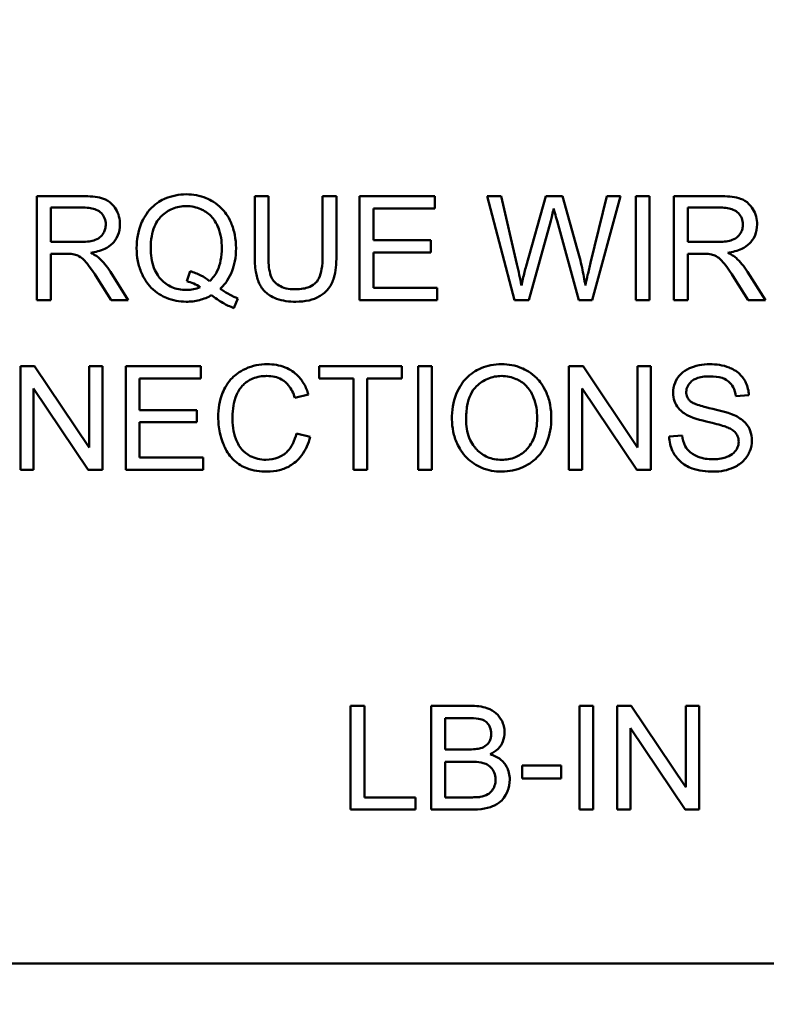
# Model space of a CAD drawing. Units: inches. Extents: x 3 to 140, y 2 to 109.
# Drawn here: x 29 to 30, y 39 to 40 of the extents above; entities that cross this region are included whole.
import ezdxf

# ---------------------------------------------------------------- set-up
doc = ezdxf.new("R2010")
doc.units = ezdxf.units.IN
doc.header["$LTSCALE"] = 6.5
doc.header["$MEASUREMENT"] = 0
for name, color, linetype, lineweight in [('Dimension (ANSI)', 7, 'Continuous', 25), ('Symbol (ANSI)', 7, 'Continuous', 25), ('Visible (ANSI)', 7, 'Continuous', 50)]:
    doc.layers.add(name, color=color, linetype=linetype, lineweight=lineweight)
doc.styles.add('Note Text (ANSI)', font='tahoma.ttf')
doc.dimstyles.new('Default (ANSI)', dxfattribs={"dimscale": 6.5, "dimtxt": 0.12, "dimasz": 0.098425, "dimexe": 0.125, "dimexo": 0.0625, "dimgap": 0.031496, "dimtad": 0, "dimtih": 1, "dimtoh": 1, "dimrnd": 1e-08, "dimzin": 0, "dimdsep": 46, "dimtxsty": 'Note Text (ANSI)', "dimcen": 0.09, "dimdle": 0.393701, "dimclrd": 256, "dimclre": 256, "dimclrt": 256, "dimadec": 0, "dimazin": 1, "dimtfac": 1, "dimtofl": 0, "dimtmove": 0, "dimatfit": 3, "dimfxl": 1, "dimtolj": 1, "dimtzin": 4, "dimlwd": -1, "dimlwe": -1, "dimarcsym": 0})
doc.dimstyles.new('Default (ANSI)$7', dxfattribs={"dimscale": 6.5, "dimtxt": 0.12, "dimasz": 0.098425, "dimexe": 0.125, "dimexo": 0.0625, "dimgap": 0.031496, "dimtad": 0, "dimtih": 1, "dimtoh": 1, "dimrnd": 1e-08, "dimzin": 0, "dimdsep": 46, "dimtxsty": 'Note Text (ANSI)', "dimcen": 0.09, "dimdle": 0.393701, "dimclrd": 256, "dimclre": 256, "dimclrt": 256, "dimadec": 0, "dimazin": 1, "dimtfac": 1, "dimtofl": 0, "dimtmove": 0, "dimatfit": 3, "dimfxl": 1, "dimtolj": 1, "dimtzin": 4, "dimlwd": -1, "dimlwe": -1, "dimarcsym": 0})

# ---------------------------------------------------------------- blocks, each defined once
blk = doc.blocks.new('*D15')
at = {"layer": 'Defpoints', "color": 0, "transparency": 16777216}
for p in [(16.4177, 91.6831), (30.2834, 23.1831), (37.9342, 23.1831)]:
    blk.add_point(p, dxfattribs=at)
at = {"layer": 'Dimension (ANSI)', "transparency": 16777216}
for p, q in [((16.8239, 91.6831), (38.7467, 91.6831)), ((37.9342, 91.0434), (37.9342, 62.4132)), ((37.9342, 23.8229), (37.9342, 61.1881)), ((30.6896, 23.1831), (38.7467, 23.1831))]:
    blk.add_line(p, q, dxfattribs=at)
for points in [[(37.8276, 91.0434), (38.0409, 91.0434), (37.9342, 91.6831)], [(37.8276, 23.8229), (38.0409, 23.8229), (37.9342, 23.1831)]]:
    blk.add_solid(points, dxfattribs=at)
at = {"layer": 'Dimension (ANSI)', "transparency": 16777216, "insert": (36.6445, 62.2084), "char_height": 0.78, "attachment_point": 1, "style": 'Note Text (ANSI)'}
blk.add_mtext('\\A1;68.50', dxfattribs=at)

msp = doc.modelspace()

# ---------------------------------------------------------------- linework, layer by layer
at = {"layer": 'Visible (ANSI)'}
for p, q in [((29.0681, 39.5346), (29.0193, 39.5346)), ((29.0193, 39.5346), (29.0193, 39.4246)), ((29.2644, 39.5346), (29.2499, 39.5346)), ((29.2499, 39.5346), (29.2499, 39.4711)), ((29.2644, 39.4712), (29.2644, 39.5346)), ((29.3364, 39.5346), (29.3218, 39.5346)), ((29.3218, 39.5346), (29.3218, 39.4712)), ((29.3364, 39.4711), (29.3364, 39.5346)), ((29.4406, 39.5346), (29.361, 39.5346)), ((29.361, 39.5346), (29.361, 39.4246)), ((29.4406, 39.5216), (29.4406, 39.5346)), ((29.5108, 39.5346), (29.4959, 39.5346)), ((29.4959, 39.5346), (29.525, 39.4246)), ((29.5275, 39.4625), (29.5108, 39.5346)), ((29.5581, 39.5346), (29.5372, 39.4604)), ((29.5757, 39.5346), (29.5581, 39.5346)), ((29.5914, 39.479), (29.5757, 39.5346)), ((29.6226, 39.5346), (29.6054, 39.464)), ((29.6073, 39.4246), (29.6373, 39.5346)), ((29.6373, 39.5346), (29.6226, 39.5346)), ((29.668, 39.5346), (29.6534, 39.5346)), ((29.6534, 39.5346), (29.6534, 39.4246)), ((29.668, 39.4246), (29.668, 39.5346)), ((29.7426, 39.5346), (29.6938, 39.5346)), ((29.6938, 39.5346), (29.6938, 39.4246)), ((29.0339, 39.4861), (29.0339, 39.5225)), ((29.0339, 39.5225), (29.0687, 39.5225)), ((29.3755, 39.488), (29.3755, 39.5216)), ((29.3755, 39.5216), (29.4406, 39.5216)), ((29.7084, 39.4861), (29.7084, 39.5225)), ((29.7084, 39.5225), (29.7432, 39.5225)), ((29.54, 39.4246), (29.5633, 39.5085)), ((29.5701, 39.5085), (29.593, 39.4246)), ((29.0652, 39.4861), (29.0339, 39.4861)), ((29.4365, 39.488), (29.3755, 39.488)), ((29.4365, 39.475), (29.4365, 39.488)), ((29.7397, 39.4861), (29.7084, 39.4861)), ((29.0339, 39.4246), (29.0339, 39.4735)), ((29.0339, 39.4735), (29.0507, 39.4735)), ((29.3755, 39.4376), (29.3755, 39.475)), ((29.3755, 39.475), (29.4365, 39.475)), ((29.7084, 39.4246), (29.7084, 39.4735)), ((29.7084, 39.4735), (29.7252, 39.4735)), ((29.1161, 39.4246), (29.0971, 39.4546)), ((29.1814, 39.4551), (29.1779, 39.4445)), ((29.7906, 39.4246), (29.7716, 39.4546)), ((29.0834, 39.4475), (29.0979, 39.4246)), ((29.7579, 39.4475), (29.7724, 39.4246)), ((29.4431, 39.4376), (29.3755, 39.4376)), ((29.4431, 39.4246), (29.4431, 39.4376)), ((29.0193, 39.4246), (29.0339, 39.4246)), ((29.0979, 39.4246), (29.1161, 39.4246)), ((29.2279, 39.4161), (29.2322, 39.4262)), ((29.361, 39.4246), (29.4431, 39.4246)), ((29.525, 39.4246), (29.54, 39.4246)), ((29.593, 39.4246), (29.6073, 39.4246)), ((29.6534, 39.4246), (29.668, 39.4246)), ((29.6938, 39.4246), (29.7084, 39.4246)), ((29.7724, 39.4246), (29.7906, 39.4246)), ((29.0168, 39.3546), (29.0019, 39.3546)), ((29.0019, 39.3546), (29.0019, 39.2446)), ((29.0746, 39.2683), (29.0168, 39.3546)), ((29.0886, 39.3546), (29.0746, 39.3546)), ((29.0746, 39.3546), (29.0746, 39.2683)), ((29.0886, 39.2446), (29.0886, 39.3546)), ((29.1929, 39.3546), (29.1133, 39.3546)), ((29.1133, 39.3546), (29.1133, 39.2446)), ((29.1929, 39.3416), (29.1929, 39.3546)), ((29.4055, 39.3546), (29.3183, 39.3546)), ((29.3183, 39.3546), (29.3183, 39.3416)), ((29.4055, 39.3416), (29.4055, 39.3546)), ((29.4375, 39.3546), (29.4229, 39.3546)), ((29.4229, 39.3546), (29.4229, 39.2446)), ((29.4375, 39.2446), (29.4375, 39.3546)), ((29.5975, 39.3546), (29.5825, 39.3546)), ((29.5825, 39.3546), (29.5825, 39.2446)), ((29.6553, 39.2683), (29.5975, 39.3546)), ((29.6692, 39.3546), (29.6553, 39.3546)), ((29.6553, 39.3546), (29.6553, 39.2683)), ((29.6692, 39.2446), (29.6692, 39.3546)), ((29.1279, 39.308), (29.1279, 39.3416)), ((29.1279, 39.3416), (29.1929, 39.3416)), ((29.3183, 39.3416), (29.3545, 39.3416)), ((29.3545, 39.3416), (29.3545, 39.2446)), ((29.3691, 39.3416), (29.4055, 39.3416)), ((29.3691, 39.2446), (29.3691, 39.3416)), ((29.0158, 39.2446), (29.0158, 39.331)), ((29.0158, 39.331), (29.0736, 39.2446)), ((29.2924, 39.3211), (29.3067, 39.3245)), ((29.5965, 39.2446), (29.5965, 39.331)), ((29.5965, 39.331), (29.6543, 39.2446)), ((29.7591, 39.3226), (29.773, 39.3237)), ((29.1888, 39.308), (29.1279, 39.308)), ((29.1888, 39.295), (29.1888, 39.308)), ((29.1279, 39.295), (29.1888, 39.295)), ((29.1279, 39.2576), (29.1279, 39.295)), ((29.3086, 39.2796), (29.294, 39.2833)), ((29.7024, 39.2812), (29.6887, 39.28)), ((29.1954, 39.2576), (29.1279, 39.2576)), ((29.1954, 39.2446), (29.1954, 39.2576)), ((29.0019, 39.2446), (29.0158, 39.2446)), ((29.0736, 39.2446), (29.0886, 39.2446)), ((29.1133, 39.2446), (29.1954, 39.2446)), ((29.3545, 39.2446), (29.3691, 39.2446)), ((29.4229, 39.2446), (29.4375, 39.2446)), ((29.5825, 39.2446), (29.5965, 39.2446)), ((29.6543, 39.2446), (29.6692, 39.2446)), ((29.366, 38.9946), (29.3514, 38.9946)), ((29.3514, 38.9946), (29.3514, 38.8846)), ((29.366, 38.8976), (29.366, 38.9946)), ((29.4781, 38.9946), (29.4368, 38.9946)), ((29.4368, 38.9946), (29.4368, 38.8846)), ((29.6082, 38.9946), (29.5936, 38.9946)), ((29.5936, 38.9946), (29.5936, 38.8846)), ((29.6082, 38.8846), (29.6082, 38.9946)), ((29.6486, 38.9946), (29.6337, 38.9946)), ((29.6337, 38.9946), (29.6337, 38.8846)), ((29.7065, 38.9083), (29.6486, 38.9946)), ((29.7204, 38.9946), (29.7065, 38.9946)), ((29.7065, 38.9946), (29.7065, 38.9083)), ((29.7204, 38.8846), (29.7204, 38.9946)), ((29.4514, 38.9484), (29.4514, 38.9816)), ((29.4514, 38.9816), (29.4734, 38.9816)), ((29.6476, 38.8846), (29.6476, 38.971)), ((29.6476, 38.971), (29.7055, 38.8846)), ((29.4751, 38.9484), (29.4514, 38.9484)), ((29.4514, 38.8976), (29.4514, 38.9354)), ((29.4514, 38.9354), (29.4768, 38.9354)), ((29.5745, 38.9313), (29.5329, 38.9313)), ((29.5329, 38.9313), (29.5329, 38.9177)), ((29.5745, 38.9177), (29.5745, 38.9313)), ((29.5329, 38.9177), (29.5745, 38.9177)), ((29.4201, 38.8976), (29.366, 38.8976)), ((29.4201, 38.8846), (29.4201, 38.8976)), ((29.4788, 38.8976), (29.4514, 38.8976)), ((29.3514, 38.8846), (29.4201, 38.8846)), ((29.4368, 38.8846), (29.4787, 38.8846)), ((29.5936, 38.8846), (29.6082, 38.8846)), ((29.6337, 38.8846), (29.6476, 38.8846)), ((29.7055, 38.8846), (29.7204, 38.8846)), ((30.0416, 38.7216), (28.6656, 38.7216))]:
    msp.add_line(p, q, dxfattribs=at)
for points, knots in [([(29.1072, 39.5046), (29.1072, 39.5075), (29.1069, 39.5104), (29.1054, 39.5159), (29.1043, 39.5185), (29.1016, 39.523), (29.0996, 39.5258), (29.0935, 39.5306), (29.0904, 39.5318), (29.0821, 39.5342), (29.075, 39.5346), (29.0681, 39.5346)], [-0.153772, -0.153772, -0.153772, -0.153772, -0.1262086, -0.1262086, -0.0990696, -0.0990696, -0.076107, -0.076107, -0.0522861, -0.0522861, 0, 0, 0, 0]), ([(29.1775, 39.5366), (29.1736, 39.5366), (29.1697, 39.5362), (29.1622, 39.5347), (29.1587, 39.5336), (29.1513, 39.5304), (29.1459, 39.5275), (29.1349, 39.5165), (29.1317, 39.5102), (29.1264, 39.4973), (29.1249, 39.4886), (29.1249, 39.4796)], [-0.2035393, -0.2035393, -0.2035393, -0.2035393, -0.1718162, -0.1718162, -0.1413447, -0.1413447, -0.1066324, -0.1066324, -0.0681827, -0.0681827, 0, 0, 0, 0]), ([(29.2301, 39.4797), (29.2301, 39.4844), (29.2297, 39.4891), (29.2279, 39.4981), (29.2266, 39.5024), (29.2217, 39.5139), (29.2178, 39.5186), (29.2092, 39.5273), (29.2032, 39.5306), (29.1919, 39.5353), (29.1848, 39.5366), (29.1775, 39.5366)], [-0.1389213, -0.1389213, -0.1389213, -0.1389213, -0.1265127, -0.1265127, -0.1148065, -0.1148065, -0.0935725, -0.0935725, -0.055482, -0.055482, 0, 0, 0, 0]), ([(29.7818, 39.5046), (29.7818, 39.5075), (29.7814, 39.5104), (29.7799, 39.5159), (29.7788, 39.5185), (29.7761, 39.523), (29.7741, 39.5258), (29.768, 39.5306), (29.7649, 39.5318), (29.7566, 39.5342), (29.7495, 39.5346), (29.7426, 39.5346)], [-0.153772, -0.153772, -0.153772, -0.153772, -0.1262086, -0.1262086, -0.0990696, -0.0990696, -0.076107, -0.076107, -0.0522861, -0.0522861, 0, 0, 0, 0]), ([(29.0687, 39.5225), (29.0711, 39.5225), (29.0737, 39.5223), (29.0781, 39.5216), (29.0802, 39.5211), (29.0843, 39.5193), (29.086, 39.5181), (29.089, 39.515), (29.0902, 39.5133), (29.0919, 39.5092), (29.0922, 39.507), (29.0922, 39.5046)], [-0.08294276, -0.08294276, -0.08294276, -0.08294276, -0.06538107, -0.06538107, -0.05070844, -0.05070844, -0.03364934, -0.03364934, -0.01777167, -0.01777167, 0, 0, 0, 0]), ([(29.1399, 39.4797), (29.1399, 39.4839), (29.1401, 39.4881), (29.1415, 39.4957), (29.1424, 39.4992), (29.1462, 39.5082), (29.1492, 39.5116), (29.1548, 39.517), (29.1585, 39.5195), (29.1674, 39.5232), (29.1725, 39.5241), (29.1776, 39.5241)], [-0.1284586, -0.1284586, -0.1284586, -0.1284586, -0.1121262, -0.1121262, -0.0978852, -0.0978852, -0.0738402, -0.0738402, -0.039074, -0.039074, 0, 0, 0, 0]), ([(29.1776, 39.5241), (29.1803, 39.5241), (29.183, 39.5238), (29.1881, 39.5227), (29.1906, 39.5219), (29.1961, 39.5195), (29.2, 39.5172), (29.2066, 39.5103), (29.2093, 39.5064), (29.2141, 39.4943), (29.2151, 39.487), (29.2151, 39.4797)], [-0.2357574, -0.2357574, -0.2357574, -0.2357574, -0.1935295, -0.1935295, -0.1527132, -0.1527132, -0.0989922, -0.0989922, -0.0552807, -0.0552807, 0, 0, 0, 0]), ([(29.7432, 39.5225), (29.7456, 39.5225), (29.7482, 39.5223), (29.7526, 39.5216), (29.7547, 39.5211), (29.7588, 39.5193), (29.7605, 39.5181), (29.7635, 39.515), (29.7647, 39.5133), (29.7664, 39.5092), (29.7667, 39.507), (29.7667, 39.5046)], [-0.08294276, -0.08294276, -0.08294276, -0.08294276, -0.06538107, -0.06538107, -0.05070844, -0.05070844, -0.03364934, -0.03364934, -0.01777167, -0.01777167, 0, 0, 0, 0]), ([(29.5633, 39.5085), (29.5638, 39.5104), (29.5643, 39.5124), (29.5654, 39.5167), (29.566, 39.5191), (29.5665, 39.5214)], [-0.03352202, -0.03352202, -0.03352202, -0.03352202, -0.01818363, -0.01818363, 0, 0, 0, 0]), ([(29.5665, 39.5214), (29.5667, 39.5204), (29.5672, 39.5185), (29.5684, 39.5143), (29.5693, 39.5111), (29.5701, 39.5085)], [-0.03259036, -0.03259036, -0.03259036, -0.03259036, -0.02057545, -0.02057545, 0, 0, 0, 0]), ([(29.0922, 39.5046), (29.0922, 39.5031), (29.0921, 39.5016), (29.0913, 39.4986), (29.0907, 39.4972), (29.0887, 39.4936), (29.0873, 39.4921), (29.0838, 39.4893), (29.0814, 39.4883), (29.0754, 39.4865), (29.0702, 39.4861), (29.0652, 39.4861)], [-0.07495865, -0.07495865, -0.07495865, -0.07495865, -0.06950385, -0.06950385, -0.06402628, -0.06402628, -0.05486643, -0.05486643, -0.03847378, -0.03847378, 0, 0, 0, 0]), ([(29.0763, 39.4747), (29.0813, 39.4754), (29.0865, 39.4766), (29.0942, 39.4803), (29.097, 39.4822), (29.1009, 39.4862), (29.1033, 39.489), (29.1066, 39.4968), (29.1072, 39.5007), (29.1072, 39.5046)], [-0.1995686, -0.1995686, -0.1995686, -0.1995686, -0.1188106, -0.1188106, -0.0649638, -0.0649638, -0.029987, -0.029987, 0, 0, 0, 0]), ([(29.7667, 39.5046), (29.7667, 39.5031), (29.7666, 39.5016), (29.7658, 39.4986), (29.7652, 39.4972), (29.7632, 39.4936), (29.7618, 39.4921), (29.7583, 39.4893), (29.7559, 39.4883), (29.7499, 39.4865), (29.7447, 39.4861), (29.7397, 39.4861)], [-0.07495865, -0.07495865, -0.07495865, -0.07495865, -0.06950385, -0.06950385, -0.06402628, -0.06402628, -0.05486643, -0.05486643, -0.03847378, -0.03847378, 0, 0, 0, 0]), ([(29.7508, 39.4747), (29.7558, 39.4754), (29.761, 39.4766), (29.7687, 39.4803), (29.7715, 39.4822), (29.7754, 39.4862), (29.7779, 39.489), (29.7811, 39.4968), (29.7818, 39.5007), (29.7818, 39.5046)], [-0.1995686, -0.1995686, -0.1995686, -0.1995686, -0.1188106, -0.1188106, -0.0649638, -0.0649638, -0.029987, -0.029987, 0, 0, 0, 0]), ([(29.0507, 39.4735), (29.0523, 39.4735), (29.054, 39.4735), (29.0566, 39.4733), (29.0579, 39.4732), (29.0589, 39.473)], [-0.01994628, -0.01994628, -0.01994628, -0.01994628, -0.00790644, -0.00790644, 0, 0, 0, 0]), ([(29.0589, 39.473), (29.0606, 39.4726), (29.0623, 39.4719), (29.0659, 39.4699), (29.0675, 39.4686), (29.0714, 39.4647), (29.0752, 39.4601), (29.0834, 39.4475)], [-0.2374801, -0.2374801, -0.2374801, -0.2374801, -0.1844675, -0.1844675, -0.1140946, -0.1140946, 0, 0, 0, 0]), ([(29.085, 39.4692), (29.0839, 39.4702), (29.0826, 39.4711), (29.0797, 39.4729), (29.078, 39.4739), (29.0763, 39.4747)], [-0.02579976, -0.02579976, -0.02579976, -0.02579976, -0.01437146, -0.01437146, 0, 0, 0, 0]), ([(29.1249, 39.4796), (29.1249, 39.475), (29.1253, 39.4703), (29.127, 39.4614), (29.1283, 39.4573), (29.1323, 39.448), (29.1356, 39.4425), (29.1459, 39.432), (29.1519, 39.4287), (29.1632, 39.424), (29.1701, 39.4228), (29.1773, 39.4228)], [-0.1803849, -0.1803849, -0.1803849, -0.1803849, -0.152717, -0.152717, -0.126526, -0.126526, -0.0928076, -0.0928076, -0.0544192, -0.0544192, 0, 0, 0, 0]), ([(29.1776, 39.4353), (29.1749, 39.4353), (29.1721, 39.4355), (29.167, 39.4365), (29.1645, 39.4373), (29.1579, 39.4402), (29.1541, 39.4429), (29.1488, 39.4485), (29.1457, 39.4523), (29.1407, 39.4653), (29.1399, 39.4726), (29.1399, 39.4797)], [-0.2744473, -0.2744473, -0.2744473, -0.2744473, -0.2283044, -0.2283044, -0.1847155, -0.1847155, -0.1054779, -0.1054779, -0.0541923, -0.0541923, 0, 0, 0, 0]), ([(29.2151, 39.4797), (29.2151, 39.4753), (29.2147, 39.4708), (29.2131, 39.4627), (29.212, 39.4589), (29.2083, 39.4513), (29.2056, 39.4477), (29.2022, 39.4446)], [-0.09822798, -0.09822798, -0.09822798, -0.09822798, -0.06449445, -0.06449445, -0.03487978, -0.03487978, 0, 0, 0, 0]), ([(29.2135, 39.4365), (29.2162, 39.4391), (29.2187, 39.442), (29.2229, 39.4484), (29.2246, 39.4518), (29.2283, 39.4614), (29.2301, 39.4693), (29.2301, 39.4797)], [-0.1730683, -0.1730683, -0.1730683, -0.1730683, -0.1262247, -0.1262247, -0.0794855, -0.0794855, 0, 0, 0, 0]), ([(29.2499, 39.4711), (29.2499, 39.4657), (29.2502, 39.46), (29.2517, 39.4505), (29.2528, 39.4462), (29.2563, 39.4387), (29.2585, 39.4356), (29.2636, 39.4308), (29.2672, 39.4281), (29.2793, 39.4236), (29.2865, 39.4228), (29.2934, 39.4228)], [-0.3104, -0.3104, -0.3104, -0.3104, -0.2241104, -0.2241104, -0.1581781, -0.1581781, -0.0982604, -0.0982604, -0.052449, -0.052449, 0, 0, 0, 0]), ([(29.2921, 39.436), (29.2891, 39.436), (29.2861, 39.4362), (29.2798, 39.4378), (29.2774, 39.4389), (29.2735, 39.4413), (29.2715, 39.443), (29.2678, 39.4478), (29.2668, 39.4506), (29.2648, 39.4579), (29.2644, 39.4648), (29.2644, 39.4712)], [-0.1029539, -0.1029539, -0.1029539, -0.1029539, -0.0932631, -0.0932631, -0.0823044, -0.0823044, -0.0679874, -0.0679874, -0.0488485, -0.0488485, 0, 0, 0, 0]), ([(29.3218, 39.4712), (29.3218, 39.4666), (29.3215, 39.4617), (29.3202, 39.4539), (29.3193, 39.4505), (29.3166, 39.4451), (29.3152, 39.4434), (29.3115, 39.4401), (29.3089, 39.4388), (29.3018, 39.4364), (29.2968, 39.436), (29.2921, 39.436)], [-0.1225736, -0.1225736, -0.1225736, -0.1225736, -0.094293, -0.094293, -0.0735981, -0.0735981, -0.0571159, -0.0571159, -0.0356826, -0.0356826, 0, 0, 0, 0]), ([(29.2934, 39.4228), (29.2981, 39.4228), (29.3028, 39.4232), (29.3113, 39.4251), (29.3151, 39.4265), (29.3201, 39.4295), (29.3244, 39.4321), (29.331, 39.4404), (29.3326, 39.4442), (29.3357, 39.4549), (29.3364, 39.463), (29.3364, 39.4711)], [-0.3403828, -0.3403828, -0.3403828, -0.3403828, -0.2315472, -0.2315472, -0.1383554, -0.1383554, -0.0958577, -0.0958577, -0.0613862, -0.0613862, 0, 0, 0, 0]), ([(29.6, 39.44), (29.599, 39.4463), (29.5978, 39.4526), (29.595, 39.4656), (29.5933, 39.4723), (29.5914, 39.479)], [-0.1012884, -0.1012884, -0.1012884, -0.1012884, -0.0525593, -0.0525593, 0, 0, 0, 0]), ([(29.7252, 39.4735), (29.7268, 39.4735), (29.7285, 39.4735), (29.7311, 39.4733), (29.7324, 39.4732), (29.7334, 39.473)], [-0.01994628, -0.01994628, -0.01994628, -0.01994628, -0.00790644, -0.00790644, 0, 0, 0, 0]), ([(29.7334, 39.473), (29.7351, 39.4726), (29.7368, 39.4719), (29.7405, 39.4699), (29.742, 39.4686), (29.7459, 39.4647), (29.7497, 39.4601), (29.7579, 39.4475)], [-0.2374801, -0.2374801, -0.2374801, -0.2374801, -0.1844675, -0.1844675, -0.1140946, -0.1140946, 0, 0, 0, 0]), ([(29.7595, 39.4692), (29.7584, 39.4702), (29.7571, 39.4711), (29.7542, 39.4729), (29.7525, 39.4739), (29.7508, 39.4747)], [-0.02579976, -0.02579976, -0.02579976, -0.02579976, -0.01437146, -0.01437146, 0, 0, 0, 0]), ([(29.0971, 39.4546), (29.0953, 39.4574), (29.0933, 39.4601), (29.0893, 39.465), (29.0872, 39.4672), (29.085, 39.4692)], [-0.04831733, -0.04831733, -0.04831733, -0.04831733, -0.02300668, -0.02300668, 0, 0, 0, 0]), ([(29.5322, 39.44), (29.5316, 39.4437), (29.5308, 39.4475), (29.5293, 39.455), (29.5284, 39.4588), (29.5275, 39.4625)], [-0.0585233, -0.0585233, -0.0585233, -0.0585233, -0.02940046, -0.02940046, 0, 0, 0, 0]), ([(29.5372, 39.4604), (29.5368, 39.4591), (29.536, 39.4558), (29.5345, 39.4497), (29.5332, 39.4442), (29.5322, 39.44)], [-0.04691533, -0.04691533, -0.04691533, -0.04691533, -0.03271036, -0.03271036, 0, 0, 0, 0]), ([(29.6054, 39.464), (29.6044, 39.4597), (29.6034, 39.4555), (29.6015, 39.4475), (29.6007, 39.4437), (29.6, 39.44)], [-0.06214285, -0.06214285, -0.06214285, -0.06214285, -0.02901185, -0.02901185, 0, 0, 0, 0]), ([(29.7716, 39.4546), (29.7698, 39.4574), (29.7678, 39.4601), (29.7638, 39.465), (29.7618, 39.4672), (29.7595, 39.4692)], [-0.04831733, -0.04831733, -0.04831733, -0.04831733, -0.02300668, -0.02300668, 0, 0, 0, 0]), ([(29.2022, 39.4446), (29.1994, 39.447), (29.1963, 39.449), (29.1893, 39.4525), (29.1854, 39.454), (29.1814, 39.4551)], [-0.05964095, -0.05964095, -0.05964095, -0.05964095, -0.03123967, -0.03123967, 0, 0, 0, 0]), ([(29.1923, 39.4382), (29.19, 39.4372), (29.1876, 39.4365), (29.1827, 39.4355), (29.1801, 39.4353), (29.1776, 39.4353)], [-0.03859303, -0.03859303, -0.03859303, -0.03859303, -0.01944824, -0.01944824, 0, 0, 0, 0]), ([(29.1779, 39.4445), (29.1805, 39.4439), (29.1829, 39.4431), (29.1878, 39.4409), (29.1901, 39.4397), (29.1923, 39.4382)], [-0.04022992, -0.04022992, -0.04022992, -0.04022992, -0.02037592, -0.02037592, 0, 0, 0, 0]), ([(29.1773, 39.4228), (29.182, 39.4228), (29.1868, 39.4233), (29.1959, 39.4257), (29.2002, 39.4274), (29.2043, 39.4297)], [-0.07191234, -0.07191234, -0.07191234, -0.07191234, -0.03551952, -0.03551952, 0, 0, 0, 0]), ([(29.2043, 39.4297), (29.208, 39.4267), (29.2119, 39.424), (29.2199, 39.4194), (29.2238, 39.4176), (29.2279, 39.4161)], [-0.06952643, -0.06952643, -0.06952643, -0.06952643, -0.03321204, -0.03321204, 0, 0, 0, 0]), ([(29.2322, 39.4262), (29.2291, 39.4274), (29.2261, 39.4288), (29.2199, 39.4322), (29.2166, 39.4343), (29.2135, 39.4365)], [-0.05393215, -0.05393215, -0.05393215, -0.05393215, -0.02896393, -0.02896393, 0, 0, 0, 0]), ([(29.2633, 39.3566), (29.2593, 39.3566), (29.2553, 39.3562), (29.2476, 39.3546), (29.2439, 39.3534), (29.2332, 39.3486), (29.2287, 39.3447), (29.2211, 39.337), (29.2179, 39.3311), (29.2126, 39.318), (29.2113, 39.3092), (29.2113, 39.3005)], [-0.1474319, -0.1474319, -0.1474319, -0.1474319, -0.1374177, -0.1374177, -0.12771, -0.12771, -0.1079907, -0.1079907, -0.0667721, -0.0667721, 0, 0, 0, 0]), ([(29.3067, 39.3245), (29.3056, 39.3284), (29.3041, 39.3321), (29.3002, 39.3389), (29.2979, 39.3418), (29.2921, 39.3476), (29.2879, 39.3508), (29.2761, 39.3556), (29.2697, 39.3566), (29.2633, 39.3566)], [-0.1811988, -0.1811988, -0.1811988, -0.1811988, -0.1376123, -0.1376123, -0.0966933, -0.0966933, -0.0492282, -0.0492282, 0, 0, 0, 0]), ([(29.5114, 39.3566), (29.5075, 39.3566), (29.5037, 39.3562), (29.4963, 39.3548), (29.4929, 39.3538), (29.4836, 39.3499), (29.4784, 39.3462), (29.4709, 39.3385), (29.4665, 39.3332), (29.4599, 39.3165), (29.4587, 39.3073), (29.4587, 39.2982)], [-0.3565789, -0.3565789, -0.3565789, -0.3565789, -0.2959741, -0.2959741, -0.2390557, -0.2390557, -0.1368814, -0.1368814, -0.069181, -0.069181, 0, 0, 0, 0]), ([(29.5639, 39.2995), (29.5639, 39.3042), (29.5635, 39.309), (29.5618, 39.3181), (29.5605, 39.3224), (29.5554, 39.334), (29.5515, 39.3387), (29.5425, 39.3478), (29.5362, 39.351), (29.5257, 39.3553), (29.5186, 39.3566), (29.5114, 39.3566)], [-0.1207104, -0.1207104, -0.1207104, -0.1207104, -0.1114121, -0.1114121, -0.1026803, -0.1026803, -0.0867137, -0.0867137, -0.0552418, -0.0552418, 0, 0, 0, 0]), ([(29.7316, 39.3566), (29.7278, 39.3566), (29.7241, 39.3562), (29.7158, 39.3546), (29.7125, 39.3533), (29.7069, 39.3508), (29.7038, 39.3488), (29.6979, 39.343), (29.696, 39.3395), (29.6935, 39.3335), (29.6928, 39.3299), (29.6928, 39.3262)], [-0.08686892, -0.08686892, -0.08686892, -0.08686892, -0.07786202, -0.07786202, -0.06680678, -0.06680678, -0.04946893, -0.04946893, -0.02830799, -0.02830799, 0, 0, 0, 0]), ([(29.773, 39.3237), (29.773, 39.326), (29.7727, 39.3283), (29.7716, 39.3327), (29.7709, 39.3348), (29.7684, 39.3402), (29.7662, 39.3434), (29.7597, 39.3496), (29.7556, 39.3517), (29.7456, 39.3556), (29.7386, 39.3566), (29.7316, 39.3566)], [-0.1311046, -0.1311046, -0.1311046, -0.1311046, -0.1173277, -0.1173277, -0.1039861, -0.1039861, -0.0815615, -0.0815615, -0.0530597, -0.0530597, 0, 0, 0, 0]), ([(29.2263, 39.3006), (29.2263, 39.3047), (29.2267, 39.3088), (29.2278, 39.3148), (29.2288, 39.32), (29.2326, 39.3285), (29.2349, 39.3319), (29.2402, 39.3371), (29.2435, 39.3396), (29.2527, 39.3433), (29.2578, 39.3441), (29.2629, 39.3441)], [-0.303459, -0.303459, -0.303459, -0.303459, -0.1821279, -0.1821279, -0.1238529, -0.1238529, -0.0762121, -0.0762121, -0.0388933, -0.0388933, 0, 0, 0, 0]), ([(29.2629, 39.3441), (29.2657, 39.3441), (29.2685, 39.3438), (29.2737, 39.3426), (29.2761, 39.3417), (29.2817, 39.3387), (29.284, 39.3363), (29.2888, 39.3303), (29.2909, 39.3257), (29.2924, 39.3211)], [-0.08808409, -0.08808409, -0.08808409, -0.08808409, -0.07254749, -0.07254749, -0.05840362, -0.05840362, -0.03682396, -0.03682396, 0, 0, 0, 0]), ([(29.4737, 39.298), (29.4737, 39.303), (29.474, 39.308), (29.4757, 39.3169), (29.4768, 39.3209), (29.4801, 39.3279), (29.4821, 39.3308), (29.4882, 39.3366), (29.4922, 39.3394), (29.5013, 39.3432), (29.5063, 39.3441), (29.5114, 39.3441)], [-0.1714639, -0.1714639, -0.1714639, -0.1714639, -0.1338882, -0.1338882, -0.1026871, -0.1026871, -0.0752378, -0.0752378, -0.0390787, -0.0390787, 0, 0, 0, 0]), ([(29.5114, 39.3441), (29.5141, 39.3441), (29.5168, 39.3438), (29.522, 39.3427), (29.5245, 39.3419), (29.53, 39.3395), (29.5339, 39.3372), (29.54, 39.3308), (29.5429, 39.327), (29.5479, 39.3143), (29.5489, 39.3069), (29.5489, 39.2996)], [-0.2824056, -0.2824056, -0.2824056, -0.2824056, -0.2273926, -0.2273926, -0.1742181, -0.1742181, -0.1040647, -0.1040647, -0.0555459, -0.0555459, 0, 0, 0, 0]), ([(29.7068, 39.3272), (29.7068, 39.3283), (29.7069, 39.3294), (29.7074, 39.3315), (29.7078, 39.3325), (29.7093, 39.3354), (29.7107, 39.337), (29.7136, 39.3395), (29.7156, 39.3409), (29.7232, 39.3434), (29.7279, 39.3437), (29.7322, 39.3437)], [-0.1403883, -0.1403883, -0.1403883, -0.1403883, -0.1205668, -0.1205668, -0.1010744, -0.1010744, -0.0610607, -0.0610607, -0.0326353, -0.0326353, 0, 0, 0, 0]), ([(29.7322, 39.3437), (29.7364, 39.3437), (29.7408, 39.3433), (29.7482, 39.3408), (29.7504, 39.3393), (29.7536, 39.3366), (29.7552, 39.3347), (29.7579, 39.3294), (29.7588, 39.326), (29.7591, 39.3226)], [-0.07249359, -0.07249359, -0.07249359, -0.07249359, -0.05811572, -0.05811572, -0.04550321, -0.04550321, -0.02598516, -0.02598516, 0, 0, 0, 0]), ([(29.6928, 39.3262), (29.6928, 39.3232), (29.6933, 39.3202), (29.6951, 39.3151), (29.6965, 39.3124), (29.7014, 39.3066), (29.7048, 39.3042), (29.7084, 39.3023)], [-0.09142107, -0.09142107, -0.09142107, -0.09142107, -0.0580146, -0.0580146, -0.03102329, -0.03102329, 0, 0, 0, 0]), ([(29.7111, 39.3174), (29.7104, 39.3181), (29.7097, 39.3188), (29.7086, 39.3203), (29.7081, 39.3211), (29.7071, 39.3236), (29.7068, 39.3254), (29.7068, 39.3272)], [-0.02822848, -0.02822848, -0.02822848, -0.02822848, -0.02087815, -0.02087815, -0.01378527, -0.01378527, 0, 0, 0, 0]), ([(29.7576, 39.3026), (29.7504, 39.3058), (29.7361, 39.3088), (29.7228, 39.3122), (29.7177, 39.3137), (29.713, 39.316), (29.7119, 39.3167), (29.7111, 39.3174)], [-0.08393606, -0.08393606, -0.08393606, -0.08393606, -0.03484935, -0.03484935, -0.008323, -0.008323, 0, 0, 0, 0]), ([(29.7763, 39.2757), (29.7763, 39.2793), (29.7757, 39.2827), (29.7736, 39.2884), (29.7721, 39.2915), (29.7658, 39.2981), (29.7618, 39.3006), (29.7576, 39.3026)], [-0.117971, -0.117971, -0.117971, -0.117971, -0.0692743, -0.0692743, -0.0350376, -0.0350376, 0, 0, 0, 0]), ([(29.2113, 39.3005), (29.2113, 39.2949), (29.2118, 39.2894), (29.2146, 39.2764), (29.217, 39.271), (29.2206, 39.2635), (29.2238, 39.2589), (29.2324, 39.2506), (29.237, 39.248), (29.2483, 39.2437), (29.2558, 39.2428), (29.263, 39.2428)], [-0.1538063, -0.1538063, -0.1538063, -0.1538063, -0.142582, -0.142582, -0.1269489, -0.1269489, -0.0924858, -0.0924858, -0.0553131, -0.0553131, 0, 0, 0, 0]), ([(29.2618, 39.2553), (29.2589, 39.2553), (29.256, 39.2556), (29.2504, 39.257), (29.2477, 39.258), (29.2413, 39.2613), (29.2385, 39.2636), (29.233, 39.27), (29.231, 39.2742), (29.2272, 39.285), (29.2263, 39.2928), (29.2263, 39.3006)], [-0.1272438, -0.1272438, -0.1272438, -0.1272438, -0.1157273, -0.1157273, -0.1043161, -0.1043161, -0.0866541, -0.0866541, -0.0588762, -0.0588762, 0, 0, 0, 0]), ([(29.4587, 39.2982), (29.4587, 39.2938), (29.4592, 39.2894), (29.461, 39.2808), (29.4623, 39.2766), (29.4662, 39.2681), (29.4693, 39.2625), (29.4791, 39.2528), (29.4846, 39.2492), (29.4971, 39.244), (29.5041, 39.2428), (29.5114, 39.2428)], [-0.2643649, -0.2643649, -0.2643649, -0.2643649, -0.2124372, -0.2124372, -0.1608509, -0.1608509, -0.1033263, -0.1033263, -0.0549846, -0.0549846, 0, 0, 0, 0]), ([(29.5113, 39.2553), (29.5087, 39.2553), (29.5061, 39.2555), (29.5011, 39.2565), (29.4988, 39.2572), (29.4921, 39.26), (29.4883, 39.2627), (29.4827, 39.2685), (29.4795, 39.2724), (29.4746, 39.2846), (29.4737, 39.2914), (29.4737, 39.298)], [-0.2430683, -0.2430683, -0.2430683, -0.2430683, -0.2051854, -0.2051854, -0.1691709, -0.1691709, -0.100254, -0.100254, -0.050777, -0.050777, 0, 0, 0, 0]), ([(29.5489, 39.2996), (29.5489, 39.2921), (29.5479, 39.2842), (29.5428, 39.2722), (29.54, 39.2684), (29.5337, 39.2622), (29.53, 39.2597), (29.5212, 39.2561), (29.5163, 39.2553), (29.5113, 39.2553)], [-0.1521023, -0.1521023, -0.1521023, -0.1521023, -0.1059079, -0.1059079, -0.0723243, -0.0723243, -0.0383638, -0.0383638, 0, 0, 0, 0]), ([(29.5114, 39.2428), (29.5153, 39.2428), (29.5191, 39.2432), (29.5268, 39.2448), (29.5304, 39.246), (29.5415, 39.2509), (29.546, 39.255), (29.5536, 39.2626), (29.557, 39.2685), (29.5625, 39.282), (29.5639, 39.2907), (29.5639, 39.2995)], [-0.1499971, -0.1499971, -0.1499971, -0.1499971, -0.1405345, -0.1405345, -0.1311803, -0.1311803, -0.1111955, -0.1111955, -0.0671382, -0.0671382, 0, 0, 0, 0]), ([(29.7084, 39.3023), (29.7147, 39.299), (29.7264, 39.2962), (29.7408, 39.2927), (29.7466, 39.2911), (29.7494, 39.29)], [-0.05083125, -0.05083125, -0.05083125, -0.05083125, -0.02305951, -0.02305951, 0, 0, 0, 0]), ([(29.294, 39.2833), (29.2931, 39.2795), (29.292, 39.2758), (29.2887, 39.2693), (29.2868, 39.2665), (29.2819, 39.2616), (29.2787, 39.2593), (29.2707, 39.256), (29.2663, 39.2553), (29.2618, 39.2553)], [-0.1345311, -0.1345311, -0.1345311, -0.1345311, -0.0984808, -0.0984808, -0.0665804, -0.0665804, -0.0342102, -0.0342102, 0, 0, 0, 0]), ([(29.7494, 39.29), (29.7511, 39.2894), (29.7529, 39.2886), (29.7558, 39.2869), (29.7571, 39.2859), (29.7597, 39.2833), (29.7606, 39.2817), (29.762, 39.2785), (29.7623, 39.2765), (29.7623, 39.2745)], [-0.04483194, -0.04483194, -0.04483194, -0.04483194, -0.03507951, -0.03507951, -0.02694069, -0.02694069, -0.0153677, -0.0153677, 0, 0, 0, 0]), ([(29.263, 39.2428), (29.2675, 39.2428), (29.2719, 39.2433), (29.2802, 39.2454), (29.284, 39.247), (29.2909, 39.2511), (29.2955, 39.2544), (29.304, 39.266), (29.3068, 39.2727), (29.3086, 39.2796)], [-0.2327926, -0.2327926, -0.2327926, -0.2327926, -0.1691173, -0.1691173, -0.1095805, -0.1095805, -0.0544045, -0.0544045, 0, 0, 0, 0]), ([(29.6887, 39.28), (29.6888, 39.2773), (29.6891, 39.2746), (29.6903, 39.2694), (29.6912, 39.2669), (29.6939, 39.2614), (29.6963, 39.2574), (29.7039, 39.2504), (29.7082, 39.2479), (29.72, 39.2436), (29.7281, 39.2428), (29.7356, 39.2428)], [-0.1988872, -0.1988872, -0.1988872, -0.1988872, -0.1670593, -0.1670593, -0.1363541, -0.1363541, -0.0957314, -0.0957314, -0.0578101, -0.0578101, 0, 0, 0, 0]), ([(29.735, 39.2558), (29.7297, 39.2558), (29.7245, 39.2566), (29.7177, 39.2592), (29.7141, 39.2607), (29.7087, 39.2652), (29.707, 39.2673), (29.7039, 39.2733), (29.7029, 39.2773), (29.7024, 39.2812)], [-0.168652, -0.168652, -0.168652, -0.168652, -0.0837818, -0.0837818, -0.0518705, -0.0518705, -0.029905, -0.029905, 0, 0, 0, 0]), ([(29.7623, 39.2745), (29.7623, 39.2733), (29.7622, 39.2722), (29.7617, 39.2699), (29.7613, 39.2688), (29.7601, 39.2663), (29.759, 39.2644), (29.755, 39.2607), (29.7524, 39.2593), (29.7465, 39.257), (29.7418, 39.2558), (29.735, 39.2558)], [-0.18833, -0.18833, -0.18833, -0.18833, -0.1605176, -0.1605176, -0.1328902, -0.1328902, -0.0938389, -0.0938389, -0.0518823, -0.0518823, 0, 0, 0, 0]), ([(29.7356, 39.2428), (29.7394, 39.2428), (29.7431, 39.2431), (29.7502, 39.2446), (29.7536, 39.2456), (29.7599, 39.2485), (29.7638, 39.2507), (29.7709, 39.2578), (29.7729, 39.2616), (29.7755, 39.268), (29.7763, 39.2718), (29.7763, 39.2757)], [-0.1172418, -0.1172418, -0.1172418, -0.1172418, -0.094782, -0.094782, -0.0736467, -0.0736467, -0.0525792, -0.0525792, -0.0300631, -0.0300631, 0, 0, 0, 0]), ([(29.5145, 38.9665), (29.5145, 38.9686), (29.5143, 38.9708), (29.5132, 38.975), (29.5124, 38.977), (29.51, 38.9816), (29.5081, 38.9844), (29.503, 38.9889), (29.5, 38.9908), (29.4905, 38.994), (29.4843, 38.9946), (29.4781, 38.9946)], [-0.199834, -0.199834, -0.199834, -0.199834, -0.1660428, -0.1660428, -0.1316046, -0.1316046, -0.085287, -0.085287, -0.0474138, -0.0474138, 0, 0, 0, 0]), ([(29.4734, 38.9816), (29.4769, 38.9816), (29.4809, 38.9815), (29.488, 38.9808), (29.49, 38.9802), (29.4931, 38.9789), (29.4945, 38.978), (29.4972, 38.9753), (29.4982, 38.9736), (29.4998, 38.9696), (29.5002, 38.9672), (29.5002, 38.9648)], [-0.06541572, -0.06541572, -0.06541572, -0.06541572, -0.05493482, -0.05493482, -0.04421138, -0.04421138, -0.03251222, -0.03251222, -0.01856731, -0.01856731, 0, 0, 0, 0]), ([(29.5002, 38.9648), (29.5002, 38.9633), (29.5001, 38.9619), (29.4995, 38.9591), (29.499, 38.9579), (29.4977, 38.9555), (29.4967, 38.9541), (29.4933, 38.9513), (29.4912, 38.9503), (29.4891, 38.9497)], [-0.0669097, -0.0669097, -0.0669097, -0.0669097, -0.04939974, -0.04939974, -0.03347629, -0.03347629, -0.01711808, -0.01711808, 0, 0, 0, 0]), ([(29.4991, 38.9432), (29.5022, 38.9447), (29.5051, 38.9466), (29.5101, 38.9517), (29.5116, 38.9545), (29.5139, 38.96), (29.5145, 38.9632), (29.5145, 38.9665)], [-0.06391763, -0.06391763, -0.06391763, -0.06391763, -0.04504216, -0.04504216, -0.02520607, -0.02520607, 0, 0, 0, 0]), ([(29.4891, 38.9497), (29.4875, 38.9492), (29.4854, 38.9489), (29.4808, 38.9485), (29.4778, 38.9484), (29.4751, 38.9484)], [-0.03528746, -0.03528746, -0.03528746, -0.03528746, -0.0204648, -0.0204648, 0, 0, 0, 0]), ([(29.5199, 38.9165), (29.5199, 38.9189), (29.5197, 38.9213), (29.5185, 38.9259), (29.5177, 38.9281), (29.5155, 38.932), (29.5136, 38.9349), (29.5069, 38.9403), (29.5031, 38.942), (29.4991, 38.9432)], [-0.1381565, -0.1381565, -0.1381565, -0.1381565, -0.1008711, -0.1008711, -0.065429, -0.065429, -0.0315331, -0.0315331, 0, 0, 0, 0]), ([(29.4768, 38.9354), (29.4802, 38.9354), (29.4839, 38.9353), (29.4909, 38.9343), (29.4931, 38.9336), (29.4966, 38.9321), (29.4984, 38.9309), (29.5013, 38.9279), (29.5026, 38.9261), (29.5045, 38.9216), (29.5049, 38.9191), (29.5049, 38.9166)], [-0.08644131, -0.08644131, -0.08644131, -0.08644131, -0.0725455, -0.0725455, -0.05770614, -0.05770614, -0.03745203, -0.03745203, -0.01914427, -0.01914427, 0, 0, 0, 0]), ([(29.4787, 38.8846), (29.4834, 38.8846), (29.4884, 38.8849), (29.498, 38.8866), (29.5014, 38.8879), (29.5076, 38.8908), (29.51, 38.8929), (29.5149, 38.8981), (29.5168, 38.9024), (29.5191, 38.908), (29.5199, 38.9122), (29.5199, 38.9165)], [-0.05725413, -0.05725413, -0.05725413, -0.05725413, -0.05445201, -0.05445201, -0.0514284, -0.0514284, -0.04618165, -0.04618165, -0.03302446, -0.03302446, 0, 0, 0, 0]), ([(29.5049, 38.9166), (29.5049, 38.9144), (29.5046, 38.9122), (29.5031, 38.9077), (29.502, 38.906), (29.4995, 38.9027), (29.4978, 38.9015), (29.4943, 38.8995), (29.4915, 38.8986), (29.4887, 38.8981)], [-0.04126055, -0.04126055, -0.04126055, -0.04126055, -0.03667616, -0.03667616, -0.03136353, -0.03136353, -0.02133432, -0.02133432, 0, 0, 0, 0]), ([(29.4887, 38.8981), (29.4875, 38.8979), (29.486, 38.8978), (29.4829, 38.8977), (29.4808, 38.8976), (29.4788, 38.8976)], [-0.02358539, -0.02358539, -0.02358539, -0.02358539, -0.01461481, -0.01461481, 0, 0, 0, 0])]:
    msp.add_open_spline(points, degree=3, knots=knots, dxfattribs=at)

# ---------------------------------------------------------------- dimensions: what is measured, and where the dimension line sits
at = {"layer": 'Dimension (ANSI)'}
dim = msp.add_linear_dim(base=(37.9342, 23.1831), p1=(16.4177, 91.6831), p2=(30.2834, 23.1831), angle=270, dimstyle='Default (ANSI)', override={"dimgap": 0.031496, "dimdec": 2, "dimtol": 0, "dimlim": 0, "dimtp": 0, "dimtm": 0, "dimtdec": 2, "dimatfit": 1}, dxfattribs=at)
dim.commit()
dim.dimension.update_dxf_attribs({"geometry": '*D15', "text_midpoint": (37.9342, 61.8006), "dimtype": 160})

# ---------------------------------------------------------------- leaders
at = {"layer": 'Symbol (ANSI)', "annotation_type": 0, "has_hookline": 1, "hookline_direction": 0, "text_width": 0.3353}
msp.add_leader([(29.4839, 37.6853), (39.7224, 44.5143), (40.3622, 44.5143)], dimstyle='Default (ANSI)$7', override={"dimtad": 0}, dxfattribs=at)

doc.saveas('drawing.dxf')
